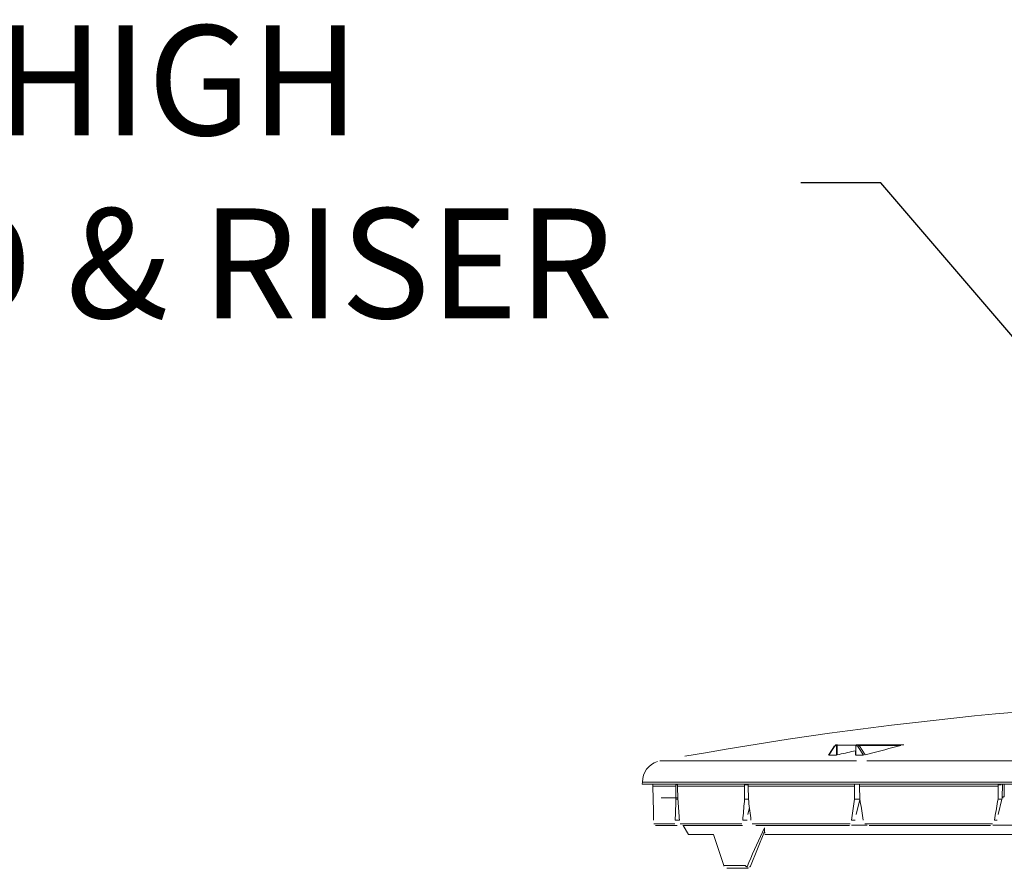
# Model space of a CAD drawing. Units: inches. Extents: x -92 to 151, y -103 to 229.
# Drawn here: x 37 to 55, y 72 to 88 of the extents above; entities that cross this region are included whole.
import ezdxf

# ---------------------------------------------------------------- set-up
doc = ezdxf.new("R2010")
doc.units = ezdxf.units.IN
doc.header["$LTSCALE"] = 10
doc.header["$MEASUREMENT"] = 0
doc.layers.add('dimen', color=3, linetype='Continuous', lineweight=25)
doc.layers.add('object', color=1, linetype='Continuous')
doc.layers.add('text', color=3, linetype='Continuous')
doc.styles.get("Standard").update_dxf_attribs({"font": 'arial.ttf', "height": 2})
doc.dimstyles.get("Standard").update_dxf_attribs({"dimtxt": 3, "dimasz": 3, "dimexe": 1.93, "dimexo": 1.0625, "dimgap": 1.09, "dimtad": 0, "dimtih": 1, "dimtoh": 1, "dimdec": 4, "dimzin": 0, "dimdsep": 46, "dimlunit": 4, "dimtxsty": 'Standard', "dimcen": 0.5, "dimadec": 0, "dimazin": 0, "dimtfac": 1, "dimtdec": 4, "dimtofl": 0, "dimtmove": 0, "dimatfit": 3, "dimfxl": 1, "dimfrac": 2, "dimtolj": 1, "dimtzin": 0, "dimarcsym": 0})

msp = doc.modelspace()

# ---------------------------------------------------------------- linework, layer by layer
at = {"layer": 'object', "linetype": 'Continuous', "lineweight": 0}
for p, q in [((51.32168, 74.51668), (51.43163, 74.68452)), ((51.32943, 74.51558), (51.43304, 74.67373)), ((51.43062, 74.68106), (51.43071, 74.68211)), ((51.43067, 74.67986), (51.43062, 74.68106)), ((51.43067, 74.67986), (51.43091, 74.67853)), ((51.43071, 74.68211), (51.43093, 74.68303)), ((51.43091, 74.67853), (51.43137, 74.67705)), ((51.43093, 74.68303), (51.43124, 74.68383)), ((51.43124, 74.68383), (51.43163, 74.68452)), ((51.43137, 74.67705), (51.43207, 74.67545)), ((51.43207, 74.67545), (51.43304, 74.67373)), ((51.43304, 74.67373), (51.43513, 74.67659)), ((51.43513, 74.67659), (51.43728, 74.67898)), ((51.43728, 74.67898), (51.43945, 74.68091)), ((51.43945, 74.68091), (51.44161, 74.68243)), ((51.44161, 74.68243), (51.44371, 74.68358)), ((51.44371, 74.68358), (51.44573, 74.6844)), ((51.44573, 74.6844), (51.44766, 74.68494)), ((51.44766, 74.68494), (51.44949, 74.68523)), ((51.44949, 74.68523), (51.45122, 74.68532)), ((51.45122, 74.68532), (51.45162, 74.68969)), ((51.45122, 74.68532), (51.4692, 74.68532)), ((51.45162, 74.68969), (51.4527, 74.69374)), ((51.4527, 74.69374), (51.45433, 74.69723)), ((51.45433, 74.69723), (51.45632, 74.70005)), ((51.45632, 74.70005), (51.45848, 74.70216)), ((51.45848, 74.70216), (51.46067, 74.70363)), ((51.46067, 74.70363), (51.46279, 74.70454)), ((51.46279, 74.70454), (51.46475, 74.70501)), ((51.46475, 74.70501), (51.46654, 74.70515)), ((51.46654, 74.70515), (51.48446, 74.70515)), ((51.46902, 74.51681), (51.4692, 74.68532)), ((51.4692, 74.68532), (51.46958, 74.68968)), ((51.4692, 74.68532), (51.4703, 74.68534)), ((51.46958, 74.68968), (51.47065, 74.69371)), ((51.4703, 74.68534), (51.47164, 74.68535)), ((51.47065, 74.69371), (51.47226, 74.6972)), ((51.47164, 74.68535), (51.4732, 74.68535)), ((51.47226, 74.6972), (51.47423, 74.70001)), ((51.4732, 74.68535), (51.47493, 74.68536)), ((51.47423, 74.70001), (51.47637, 74.70212)), ((51.47493, 74.68536), (51.47676, 74.68536)), ((51.47637, 74.70212), (51.47855, 74.70359)), ((51.47676, 74.68536), (51.47859, 74.68536)), ((51.47855, 74.70359), (51.48065, 74.70452)), ((51.47859, 74.68536), (51.48034, 74.68535)), ((51.48034, 74.68535), (51.48192, 74.68534)), ((51.48065, 74.70452), (51.4826, 74.705)), ((51.48192, 74.68534), (51.48329, 74.68532)), ((51.4826, 74.705), (51.48438, 74.70515)), ((51.48311, 74.51862), (51.48329, 74.68532)), ((51.48329, 74.68532), (51.48347, 74.68749)), ((51.48347, 74.68749), (51.484, 74.68951)), ((51.484, 74.68951), (51.48479, 74.69124)), ((51.48446, 74.70515), (51.48521, 74.70508)), ((51.48479, 74.69124), (51.48576, 74.69265)), ((51.48521, 74.70508), (51.48604, 74.70484)), ((51.48576, 74.69265), (51.48683, 74.69371)), ((51.48604, 74.70484), (51.48692, 74.70439)), ((51.48683, 74.69371), (51.48791, 74.69444)), ((51.48692, 74.70439), (51.48784, 74.70365)), ((51.48784, 74.70365), (51.48875, 74.7026)), ((51.48791, 74.69444), (51.48895, 74.69491)), ((51.48875, 74.7026), (51.48959, 74.70119)), ((51.48895, 74.69491), (51.48992, 74.69516)), ((51.48959, 74.70119), (51.49027, 74.69944)), ((51.48992, 74.69516), (51.49081, 74.69524)), ((51.49027, 74.69944), (51.49072, 74.69742)), ((51.49072, 74.69742), (51.49089, 74.69524)), ((51.49081, 74.69524), (51.82258, 74.69524)), ((51.81811, 74.51725), (51.82017, 74.68536)), ((51.82025, 74.68536), (51.82036, 74.68535)), ((51.82036, 74.68535), (51.82053, 74.68535)), ((51.82044, 74.51681), (51.82251, 74.68532)), ((51.82053, 74.68535), (51.82076, 74.68535)), ((51.82076, 74.68535), (51.82107, 74.68534)), ((51.82107, 74.68534), (51.82146, 74.68534)), ((51.82146, 74.68534), (51.82194, 74.68533)), ((51.82194, 74.68533), (51.82251, 74.68532)), ((51.82251, 74.68532), (51.82292, 74.68968)), ((51.82251, 74.68532), (51.84049, 74.68532)), ((51.82292, 74.68968), (51.82401, 74.69372)), ((51.82401, 74.69372), (51.82565, 74.69722)), ((51.82565, 74.69722), (51.82764, 74.70003)), ((51.82764, 74.70003), (51.82981, 74.70215)), ((51.82981, 74.70215), (51.83201, 74.70362)), ((51.83201, 74.70362), (51.83413, 74.70454)), ((51.83413, 74.70454), (51.8361, 74.70501)), ((51.8361, 74.70501), (51.83789, 74.70515)), ((51.83789, 74.70515), (51.85581, 74.70515)), ((51.84049, 74.68532), (51.84089, 74.68969)), ((51.84068, 74.68532), (51.84239, 74.68521)), ((51.84089, 74.68969), (51.84198, 74.69374)), ((51.84198, 74.69374), (51.84361, 74.69723)), ((51.84239, 74.68521), (51.8442, 74.68491)), ((51.84361, 74.69723), (51.84559, 74.70005)), ((51.8442, 74.68491), (51.8461, 74.68436)), ((51.84559, 74.70005), (51.84776, 74.70216)), ((51.8461, 74.68436), (51.84809, 74.68353)), ((51.84776, 74.70216), (51.84995, 74.70363)), ((51.84809, 74.68353), (51.85015, 74.68238)), ((51.84995, 74.70363), (51.85206, 74.70454)), ((51.85015, 74.68238), (51.85226, 74.68086)), ((51.85206, 74.70454), (51.85403, 74.70501)), ((51.85226, 74.68086), (51.85439, 74.67894)), ((51.85403, 74.70501), (51.85581, 74.70515)), ((51.85439, 74.67894), (51.85649, 74.67657)), ((51.85581, 74.70515), (52.69662, 74.70515)), ((51.856, 74.70515), (51.85857, 74.705)), ((51.85649, 74.67657), (51.85852, 74.67373)), ((51.85852, 74.67373), (51.86025, 74.67609)), ((51.85852, 74.67373), (51.96001, 74.51558)), ((51.85857, 74.705), (51.86129, 74.70454)), ((51.86025, 74.67609), (51.86247, 74.67848)), ((51.86129, 74.70454), (51.86416, 74.70373)), ((51.86247, 74.67848), (51.86512, 74.68079)), ((51.86416, 74.70373), (51.86716, 74.70249)), ((51.86512, 74.68079), (51.86811, 74.6829)), ((51.86716, 74.70249), (51.87027, 74.70076)), ((51.86811, 74.6829), (51.87128, 74.68469)), ((51.87027, 74.70076), (51.87345, 74.69849)), ((51.87128, 74.68469), (51.87448, 74.68609)), ((51.87345, 74.69849), (51.87665, 74.69559)), ((51.87448, 74.68609), (51.87756, 74.68706)), ((51.87665, 74.69559), (51.87983, 74.69203)), ((51.87756, 74.68706), (51.88039, 74.6876)), ((51.87983, 74.69203), (51.88289, 74.68776)), ((51.88039, 74.6876), (51.88289, 74.68776)), ((51.88289, 74.68776), (51.99125, 74.51891)), ((51.88289, 74.68776), (52.64186, 74.68776)), ((52.35002, 74.61425), (52.42258, 74.63286)), ((52.42258, 74.63286), (52.4954, 74.65132)), ((52.4954, 74.65132), (52.5685, 74.66962)), ((52.5685, 74.66962), (52.64186, 74.68776)), ((51.32943, 74.51558), (51.34496, 74.51575)), ((51.34496, 74.51575), (51.36049, 74.51591)), ((51.36049, 74.51591), (51.37601, 74.51607)), ((51.37601, 74.51607), (51.39153, 74.51621)), ((51.39153, 74.51621), (51.40704, 74.51635)), ((51.40704, 74.51635), (51.42254, 74.51647)), ((51.42254, 74.51647), (51.43804, 74.51659)), ((51.43804, 74.51659), (51.45353, 74.5167)), ((51.45353, 74.5167), (51.46902, 74.51681)), ((51.48311, 74.51862), (51.52053, 74.52724)), ((51.52053, 74.52724), (51.55793, 74.53583)), ((51.55793, 74.53583), (51.59531, 74.54438)), ((51.59531, 74.54438), (51.63267, 74.55288)), ((51.63267, 74.55288), (51.67002, 74.56135)), ((51.67002, 74.56135), (51.70735, 74.56977)), ((51.70735, 74.56977), (51.74466, 74.57815)), ((51.74466, 74.57815), (51.78195, 74.5865)), ((51.78195, 74.5865), (51.81922, 74.5948)), ((51.82044, 74.51681), (51.83597, 74.5167)), ((51.83597, 74.5167), (51.8515, 74.51659)), ((51.8515, 74.51659), (51.86702, 74.51647)), ((51.86702, 74.51647), (51.88253, 74.51635)), ((51.88253, 74.51635), (51.89804, 74.51621)), ((51.89804, 74.51621), (51.91354, 74.51606)), ((51.91354, 74.51606), (51.92903, 74.51591)), ((51.92903, 74.51591), (51.94453, 74.51575)), ((51.94453, 74.51575), (51.96001, 74.51558)), ((51.99125, 74.51891), (52.06247, 74.53828)), ((52.06247, 74.53828), (52.13395, 74.5575)), ((52.13395, 74.5575), (52.20571, 74.57657)), ((52.20571, 74.57657), (52.27773, 74.59549)), ((52.27773, 74.59549), (52.35002, 74.61425)), ((48.24896, 74.40938), (51.83473, 74.40938)), ((52.02556, 74.40938), (60.68239, 74.40938)), ((47.93224, 73.98413), (47.93296, 74.02543)), ((47.93224, 73.98413), (49.17976, 73.98413)), ((47.93296, 74.02543), (49.18041, 74.02543)), ((48.12594, 73.98413), (48.12659, 73.94751)), ((48.12659, 73.94751), (48.13072, 73.71176)), ((48.12659, 73.94751), (48.54202, 73.94751)), ((48.54169, 73.9743), (48.57543, 73.9743)), ((48.54169, 73.9743), (48.54202, 73.94751)), ((48.54202, 73.94751), (48.54496, 73.71176)), ((48.57543, 73.9743), (48.576, 73.94751)), ((48.576, 73.94751), (49.794, 73.94751)), ((48.576, 73.94751), (48.58106, 73.71176)), ((49.17976, 73.98413), (51.82647, 73.98413)), ((49.18041, 74.02543), (73.70169, 74.02543)), ((49.79383, 73.9743), (49.859, 73.9743)), ((49.79383, 73.9743), (49.794, 73.94751)), ((49.794, 73.94751), (49.79553, 73.71176)), ((49.859, 73.9743), (49.85964, 73.94751)), ((49.85964, 73.94751), (51.7972, 73.94751)), ((49.85964, 73.94751), (49.86528, 73.71176)), ((51.7972, 73.94751), (51.7972, 73.98413)), ((51.79722, 73.71176), (51.7972, 73.94751)), ((51.82647, 73.98413), (51.82702, 73.98413)), ((51.82702, 73.98413), (69.80763, 73.98413)), ((51.88913, 73.98413), (51.89003, 73.94751)), ((51.89003, 73.94751), (54.41511, 73.94751)), ((51.89003, 73.94751), (51.89587, 73.71176)), ((54.41362, 73.71176), (54.41511, 73.94751)), ((54.41511, 73.94751), (54.41528, 73.9743)), ((54.41528, 73.9743), (54.47275, 73.9743)), ((54.48692, 73.73413), (54.49288, 73.98413)), ((54.52574, 73.75395), (54.52644, 73.98002)), ((48.27665, 73.73413), (48.58058, 73.73413)), ((54.48501, 73.71176), (54.48692, 73.73413)), ((54.48692, 73.73413), (54.50872, 73.73413)), ((54.48739, 73.75395), (54.52574, 73.75395)), ((48.13072, 73.71176), (48.13151, 73.66968)), ((48.13151, 73.66968), (48.1323, 73.6276)), ((48.1323, 73.6276), (48.1331, 73.58552)), ((48.1331, 73.58552), (48.13391, 73.54345)), ((48.53877, 73.54344), (48.54031, 73.58552)), ((48.54031, 73.58552), (48.54185, 73.6276)), ((48.54185, 73.6276), (48.5434, 73.66968)), ((48.5434, 73.66968), (48.54496, 73.71176)), ((48.54496, 73.71176), (48.58106, 73.71176)), ((48.58106, 73.71176), (48.58414, 73.66968)), ((48.58414, 73.66968), (48.58722, 73.6276)), ((48.58722, 73.6276), (48.59031, 73.58552)), ((48.59031, 73.58552), (48.5934, 73.54345)), ((49.7804, 73.54344), (49.78417, 73.58552)), ((49.78417, 73.58552), (49.78795, 73.62759)), ((49.78795, 73.62759), (49.79174, 73.66968)), ((49.79174, 73.66968), (49.79553, 73.71176)), ((49.79553, 73.71176), (49.86528, 73.71176)), ((49.8556, 73.43289), (49.88414, 73.55804)), ((49.86528, 73.71176), (49.87044, 73.66968)), ((49.87044, 73.66968), (49.8756, 73.6276)), ((49.8756, 73.6276), (49.88076, 73.58552)), ((49.88076, 73.58552), (49.88593, 73.54345)), ((51.77417, 73.54344), (51.77993, 73.58552)), ((51.77993, 73.58552), (51.78569, 73.62759)), ((51.78569, 73.62759), (51.79145, 73.66968)), ((51.79145, 73.66968), (51.79722, 73.71176)), ((51.79722, 73.71176), (51.89587, 73.71176)), ((51.82856, 73.43289), (51.89678, 73.70616)), ((51.89587, 73.71176), (51.90275, 73.66968)), ((51.90275, 73.66968), (51.90963, 73.6276)), ((51.90963, 73.6276), (51.91652, 73.58552)), ((51.91652, 73.58552), (51.92342, 73.54345)), ((54.38422, 73.54344), (54.39157, 73.58552)), ((54.39157, 73.58552), (54.39891, 73.62759)), ((54.39891, 73.62759), (54.40626, 73.66968)), ((54.40626, 73.66968), (54.41362, 73.71176)), ((54.41362, 73.71176), (54.48501, 73.71176)), ((54.41408, 73.43289), (54.48501, 73.71176)), ((48.13391, 73.54345), (48.13472, 73.50138)), ((48.13472, 73.50138), (48.13554, 73.45931)), ((48.13554, 73.45931), (48.13636, 73.41725)), ((48.13636, 73.41725), (48.13719, 73.37519)), ((48.13719, 73.37519), (48.13803, 73.33314)), ((48.53118, 73.33314), (48.53269, 73.37519)), ((48.53269, 73.37519), (48.5342, 73.41725)), ((48.5342, 73.41725), (48.53572, 73.45931)), ((48.53572, 73.45931), (48.53724, 73.50137)), ((48.53724, 73.50137), (48.53877, 73.54344)), ((48.5934, 73.54345), (48.5965, 73.50138)), ((48.5965, 73.50138), (48.5996, 73.45931)), ((48.5996, 73.45931), (48.60271, 73.41725)), ((48.60271, 73.41725), (48.60583, 73.37519)), ((48.60583, 73.37519), (48.60895, 73.33314)), ((49.76162, 73.33314), (49.76536, 73.37519)), ((49.76536, 73.37519), (49.76911, 73.41725)), ((49.76911, 73.41725), (49.77287, 73.45931)), ((49.77287, 73.45931), (49.77663, 73.50137)), ((49.77663, 73.50137), (49.7804, 73.54344)), ((49.88593, 73.54345), (49.8911, 73.50138)), ((49.8911, 73.50138), (49.89628, 73.45931)), ((49.89628, 73.45931), (49.90147, 73.41725)), ((49.90147, 73.41725), (49.90666, 73.37519)), ((49.90666, 73.37519), (49.91185, 73.33314)), ((51.74548, 73.33314), (51.75121, 73.37519)), ((51.75121, 73.37519), (51.75694, 73.41725)), ((51.75694, 73.41725), (51.76268, 73.45931)), ((51.76268, 73.45931), (51.76842, 73.50137)), ((51.76842, 73.50137), (51.77417, 73.54344)), ((51.92342, 73.54345), (51.93031, 73.50138)), ((51.93031, 73.50138), (51.93722, 73.45931)), ((51.93722, 73.45931), (51.94412, 73.41725)), ((51.94412, 73.41725), (51.95103, 73.37519)), ((51.95103, 73.37519), (51.95794, 73.33314)), ((54.34757, 73.33314), (54.3549, 73.37519)), ((54.3549, 73.37519), (54.36222, 73.41725)), ((54.36222, 73.41725), (54.36955, 73.45931)), ((54.36955, 73.45931), (54.37689, 73.50137)), ((54.37689, 73.50137), (54.38422, 73.54344)), ((48.13981, 73.26363), (48.52213, 73.26363)), ((48.17123, 73.23416), (48.20429, 73.23416)), ((48.20429, 73.23416), (48.5642, 73.23416)), ((48.53118, 73.33314), (48.60895, 73.33314)), ((48.62144, 73.26363), (49.74235, 73.26363)), ((48.672, 73.23416), (49.73052, 73.23416)), ((48.67604, 73.23416), (48.77215, 73.07017)), ((49.73052, 73.23416), (49.75915, 73.23416)), ((49.76162, 73.33314), (49.84405, 73.33314)), ((49.93419, 73.26363), (51.71731, 73.26363)), ((50.00045, 73.23416), (51.68432, 73.23416)), ((50.11881, 73.11293), (50.15568, 73.19225)), ((50.15568, 73.19225), (50.15643, 73.18101)), ((51.68432, 73.23416), (51.70769, 73.23416)), ((51.74548, 73.33314), (51.81279, 73.33314)), ((51.74566, 73.24016), (52.02775, 73.24016)), ((51.98862, 73.26363), (54.31242, 73.26363)), ((52.06606, 73.23416), (54.26051, 73.23416)), ((54.26051, 73.23416), (54.27704, 73.23416)), ((54.31681, 73.24016), (54.68791, 73.24016)), ((54.34757, 73.33314), (54.39517, 73.33314)), ((48.77215, 73.07017), (49.22793, 73.07017)), ((49.22793, 73.07017), (49.41813, 72.50298)), ((49.906, 72.4914), (50.16032, 73.12498)), ((50.04664, 72.95457), (50.08246, 73.0337)), ((50.08246, 73.0337), (50.11881, 73.11293)), ((50.15643, 73.18101), (50.15719, 73.16979)), ((50.15719, 73.16979), (50.15796, 73.15857)), ((50.15796, 73.15857), (50.15874, 73.14736)), ((50.15874, 73.14736), (50.15952, 73.13617)), ((50.15952, 73.13617), (50.16032, 73.12498)), ((50.16032, 73.12498), (50.16112, 73.1138)), ((50.16112, 73.1138), (50.16193, 73.10263)), ((50.16193, 73.10263), (50.16275, 73.09147)), ((50.16253, 73.07017), (50.16655, 73.07017)), ((50.16655, 73.07017), (55.16398, 73.07017)), ((49.97659, 72.79661), (50.01135, 72.87554)), ((50.01135, 72.87554), (50.04664, 72.95457)), ((49.90863, 72.63908), (49.94234, 72.71779)), ((49.94234, 72.71779), (49.97659, 72.79661)), ((49.41725, 72.49807), (49.41731, 72.49921)), ((49.41727, 72.49699), (49.41725, 72.49807)), ((49.41736, 72.49598), (49.41727, 72.49699)), ((49.41731, 72.49921), (49.41747, 72.50041)), ((49.41736, 72.49598), (49.41752, 72.49502)), ((49.41747, 72.50041), (49.41774, 72.50167)), ((49.41752, 72.49502), (49.41774, 72.49413)), ((49.41774, 72.50167), (49.41813, 72.50298)), ((49.41774, 72.49413), (49.418, 72.49328)), ((49.41813, 72.50298), (49.80744, 72.50298)), ((49.80744, 72.50298), (49.80905, 72.49989)), ((49.80905, 72.49989), (49.81139, 72.49666)), ((49.81139, 72.49666), (49.81449, 72.49342)), ((49.81449, 72.49342), (49.81831, 72.49032)), ((49.81831, 72.49032), (49.82277, 72.48753)), ((49.82277, 72.48753), (49.82768, 72.48522)), ((49.82768, 72.48522), (49.83282, 72.48349)), ((49.83282, 72.48349), (49.83792, 72.48243)), ((49.83792, 72.48243), (49.84276, 72.48203)), ((49.84276, 72.48203), (49.87543, 72.5605)), ((49.87543, 72.5605), (49.90863, 72.63908)), ((49.88655, 72.48203), (49.89039, 72.48214)), ((49.89039, 72.48214), (49.89381, 72.48265)), ((49.89381, 72.48265), (49.89678, 72.48348)), ((49.89678, 72.48348), (49.89928, 72.48455)), ((49.89928, 72.48455), (49.90134, 72.48579)), ((49.90134, 72.48579), (49.903, 72.48715)), ((49.903, 72.48715), (49.90429, 72.48856)), ((49.90429, 72.48856), (49.90528, 72.48999)), ((49.90528, 72.48999), (49.906, 72.4914)), ((49.47163, 72.45342), (49.47843, 72.45342)), ((49.47843, 72.45342), (49.8448, 72.45342)), ((49.8448, 72.45342), (49.84557, 72.45349)), ((49.84557, 72.45349), (49.84639, 72.45371)), ((49.84557, 72.45349), (49.8516, 72.45342)), ((49.84639, 72.45371), (49.84725, 72.45411)), ((49.84725, 72.45411), (49.84816, 72.45473)), ((49.84816, 72.45473), (49.8491, 72.4556)), ((49.8491, 72.4556), (49.85006, 72.45676)), ((49.85006, 72.45676), (49.85103, 72.45822)), ((49.85103, 72.45822), (49.85199, 72.46003)), ((49.8516, 72.45342), (49.85237, 72.45349)), ((49.85199, 72.46003), (49.85292, 72.46221)), ((49.85237, 72.45349), (49.85319, 72.45371)), ((49.85292, 72.46221), (49.85972, 72.46221)), ((49.85319, 72.45371), (49.85406, 72.45411)), ((49.85406, 72.45411), (49.85496, 72.45473)), ((49.85496, 72.45473), (49.8559, 72.4556)), ((49.8559, 72.4556), (49.85686, 72.45676)), ((49.85686, 72.45676), (49.85783, 72.45822)), ((49.85783, 72.45822), (49.85879, 72.46003)), ((49.85879, 72.46003), (49.85972, 72.46221))]:
    msp.add_line(p, q, dxfattribs=at)
for centre, radius, start, end in [((60.81733, 6.83499), 68.7334, 79.8521203, 100.1478797), ((48.3329, 74.01845), 0.4, 108.00212, 179)]:
    msp.add_arc(centre, radius, start, end, dxfattribs=at)

# ---------------------------------------------------------------- texts
at = {"layer": 'text', "ltscale": 10, "insert": (20.10506, 87.80811), "char_height": 2, "attachment_point": 1}
msp.add_mtext('24" DIA. x 6" HIGH\\PPOLYLOK LID & RISER', dxfattribs=at)

# ---------------------------------------------------------------- leaders
at = {"layer": 'dimen', "ltscale": 10}
msp.add_leader([(60.30863, 75.56839), (52.27543, 84.941), (50.82237, 84.941)], dimstyle='Standard', override={"dimgap": 1.09, "dimtad": 0}, dxfattribs=at)

doc.saveas('drawing.dxf')
